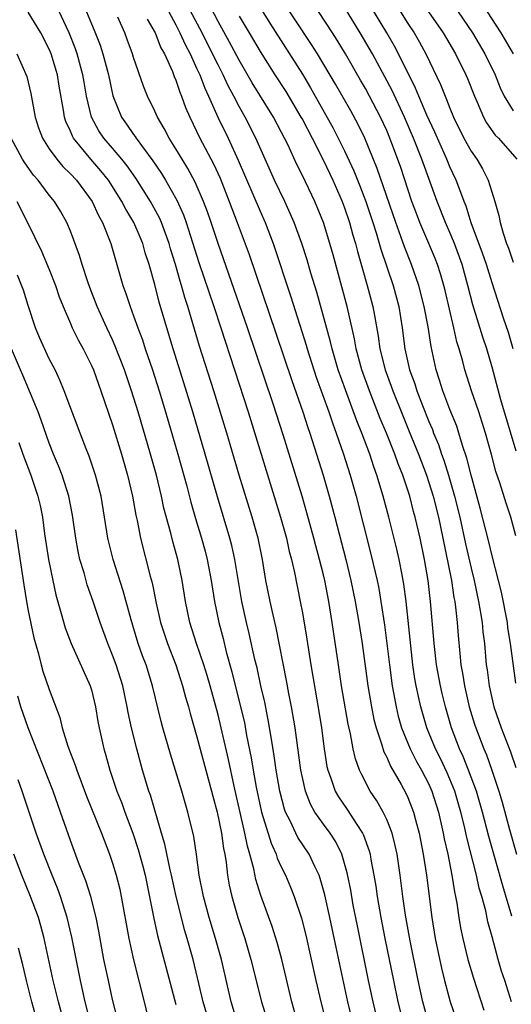
# Model space of a CAD drawing. Units: inches. Extents: x 2631000 to 2634000, y 1443000 to 1446000.
# Drawn here: x 2632038 to 2632085, y 1443457 to 1443550 of the extents above; entities that cross this region are included whole.
import ezdxf

# ---------------------------------------------------------------- set-up
doc = ezdxf.new("R2010")
doc.units = ezdxf.units.IN
doc.header["$MEASUREMENT"] = 0
doc.layers.add('LD26311443_2ft', color=195, linetype='Continuous')

msp = doc.modelspace()

# ---------------------------------------------------------------- linework, layer by layer
at = {"layer": 'LD26311443_2ft'}
for points, elevation in [([(2632085.009, 1443519.009), (2632084.554, 1443520.554), (2632084.094, 1443521.906), (2632083, 1443525.252), (2632082.46, 1443527), (2632082.089, 1443528.089), (2632081.026, 1443530.974), (2632080.537, 1443532.537), (2632080.339, 1443533), (2632079.923, 1443534.077), (2632079.595, 1443535), (2632079, 1443536.282), (2632078.713, 1443537), (2632077.812, 1443539), (2632077.57, 1443539.57), (2632076.821, 1443541.179), (2632076.036, 1443543), (2632075.74, 1443543.74), (2632074.131, 1443547), (2632073.736, 1443547.736), (2632072.999, 1443549.001), (2632069.243, 1443555.243)], 10000), ([(2632085.258, 1443487.258), (2632084.753, 1443491), (2632084.506, 1443492.506), (2632084.444, 1443493), (2632083.888, 1443495.888), (2632083.618, 1443497), (2632083, 1443499.351), (2632082.68, 1443500.68), (2632081.87, 1443503.87), (2632081, 1443506.986), (2632080.606, 1443508.606), (2632080.194, 1443509.806), (2632079.851, 1443511), (2632079.642, 1443511.643), (2632079, 1443513.246), (2632078.328, 1443515), (2632078.018, 1443516.019), (2632077.688, 1443517), (2632077.213, 1443519.212), (2632076.927, 1443521.073), (2632076.567, 1443523), (2632076.051, 1443525), (2632075.349, 1443527), (2632074.682, 1443528.682), (2632074.354, 1443529.646), (2632073.857, 1443531), (2632072.107, 1443536.107), (2632070.919, 1443539), (2632070.298, 1443540.297), (2632069.59, 1443541.589), (2632068.134, 1443544.134), (2632066.431, 1443547), (2632065.883, 1443547.883), (2632062.712, 1443552.712)], 10006), ([(2632072.205, 1443455), (2632071.721, 1443457), (2632071.289, 1443459), (2632070.218, 1443464.218), (2632069.834, 1443466.166), (2632069.584, 1443467.585), (2632069.247, 1443469.248), (2632069, 1443470.135), (2632068.734, 1443471), (2632068.165, 1443472.165), (2632067.626, 1443473), (2632067, 1443473.843), (2632066.192, 1443475), (2632065.759, 1443475.759), (2632065.286, 1443477), (2632065, 1443478.289), (2632064.862, 1443479), (2632064.315, 1443483), (2632063.979, 1443485), (2632063.724, 1443486.276), (2632063.504, 1443487.504), (2632062.51, 1443492.51), (2632062.146, 1443494.146), (2632061.937, 1443495), (2632061.548, 1443497), (2632061.221, 1443499), (2632060.81, 1443501), (2632060.242, 1443503), (2632059.008, 1443507.008), (2632057.827, 1443511), (2632056.595, 1443515), (2632055.261, 1443519.261), (2632054.144, 1443523), (2632053.859, 1443523.859), (2632053.549, 1443525), (2632053.411, 1443525.411), (2632052.959, 1443527), (2632052.491, 1443528.491), (2632052.355, 1443529), (2632051.626, 1443531), (2632051.437, 1443531.437), (2632050.582, 1443533), (2632049.197, 1443535.197), (2632048.369, 1443536.369), (2632047.865, 1443537), (2632047, 1443538.037), (2632046.173, 1443539), (2632045.708, 1443539.708), (2632045.002, 1443541), (2632044.533, 1443543), (2632044.302, 1443544.302), (2632044.194, 1443545), (2632043.652, 1443547), (2632043.485, 1443547.485), (2632042.876, 1443549), (2632041.642, 1443551.642)], 10024), ([(2632084.848, 1443457), (2632084.204, 1443459), (2632083.898, 1443459.898), (2632083.579, 1443461), (2632083, 1443463.168), (2632082.595, 1443464.595), (2632082.389, 1443465.612), (2632082.009, 1443467), (2632081.772, 1443467.772), (2632081.506, 1443469), (2632080.59, 1443472.591), (2632080.366, 1443473.634), (2632080.029, 1443475), (2632079.455, 1443477), (2632079, 1443478.136), (2632078.74, 1443478.74), (2632078.098, 1443480.098), (2632077.626, 1443481), (2632076.804, 1443483), (2632076.224, 1443485), (2632076.022, 1443485.978), (2632075.789, 1443487), (2632075.669, 1443487.669), (2632075.477, 1443489), (2632074.835, 1443495), (2632074.633, 1443496.632), (2632074.569, 1443497), (2632074.453, 1443497.547), (2632074.186, 1443499), (2632073.965, 1443499.965), (2632073.208, 1443503), (2632072.681, 1443505), (2632072.077, 1443507), (2632071.779, 1443507.779), (2632071.395, 1443509), (2632070.647, 1443511), (2632070.171, 1443512.171), (2632069.092, 1443515.092), (2632068.413, 1443517), (2632067.813, 1443519), (2632067.662, 1443519.662), (2632066.373, 1443524.373), (2632065.819, 1443526.181), (2632065.449, 1443527.449), (2632064.943, 1443529), (2632064.215, 1443531), (2632063.854, 1443531.854), (2632063.326, 1443533), (2632062.37, 1443535), (2632060.581, 1443539), (2632059.566, 1443541), (2632059, 1443542.011), (2632058.501, 1443543), (2632057.971, 1443543.971), (2632057.495, 1443545), (2632057, 1443545.948), (2632056.491, 1443547), (2632055.483, 1443549), (2632053.932, 1443551.932)], 10014), ([(2632084.871, 1443465.129), (2632084.01, 1443468.01), (2632082.687, 1443472.687), (2632082.082, 1443475), (2632081.506, 1443477), (2632080.772, 1443479), (2632080.27, 1443480.27), (2632079.921, 1443481), (2632079.158, 1443483), (2632078.57, 1443485), (2632078.259, 1443486.259), (2632078.09, 1443487), (2632077.729, 1443489), (2632077.497, 1443491), (2632077.169, 1443495), (2632076.941, 1443497), (2632076.6, 1443499), (2632076.18, 1443501), (2632075.714, 1443503), (2632075.555, 1443503.555), (2632075.186, 1443505), (2632074.523, 1443507), (2632074.083, 1443508.083), (2632073.766, 1443509), (2632072.968, 1443511), (2632072.384, 1443512.384), (2632071.37, 1443515), (2632070.653, 1443517), (2632070.098, 1443519), (2632069.933, 1443519.933), (2632069.241, 1443523), (2632067.921, 1443527.921), (2632067.617, 1443529), (2632066.997, 1443531), (2632066.174, 1443533), (2632065, 1443535.468), (2632064.489, 1443536.489), (2632063.613, 1443538.387), (2632063, 1443539.598), (2632062.255, 1443541), (2632060.256, 1443544.256), (2632059, 1443546.42), (2632058.103, 1443548.103), (2632057, 1443550.073), (2632055.993, 1443551.993)], 10012), ([(2632060.384, 1443552.384), (2632061.922, 1443549.922), (2632065, 1443545.066), (2632065.783, 1443543.783), (2632067.934, 1443539.934), (2632068.41, 1443539), (2632069, 1443537.804), (2632069.894, 1443535.894), (2632070.464, 1443534.464), (2632071.014, 1443533), (2632071.677, 1443531), (2632071.997, 1443530.003), (2632072.445, 1443528.444), (2632073.605, 1443525), (2632074.149, 1443523), (2632074.468, 1443521), (2632074.727, 1443519), (2632075.172, 1443517), (2632075.659, 1443515.659), (2632075.855, 1443515), (2632076.395, 1443513.605), (2632077, 1443512.101), (2632077.334, 1443511.334), (2632077.452, 1443511), (2632077.905, 1443509.905), (2632078.193, 1443509), (2632078.413, 1443508.414), (2632078.849, 1443507), (2632079.438, 1443505), (2632079.931, 1443503), (2632080.475, 1443500.475), (2632081, 1443498.161), (2632081.287, 1443497), (2632081.717, 1443495), (2632081.872, 1443494.128), (2632082.043, 1443493), (2632082.122, 1443492.122), (2632082.262, 1443491), (2632082.445, 1443489), (2632082.522, 1443488.523), (2632082.709, 1443487), (2632083.157, 1443485), (2632083.847, 1443483), (2632084.739, 1443480.739), (2632085.249, 1443479.249)], 10008), ([(2632085.247, 1443501.247), (2632084.767, 1443503), (2632084.327, 1443504.326), (2632083.73, 1443506.27), (2632083.354, 1443507.354), (2632082.953, 1443508.954), (2632082.383, 1443511), (2632081.736, 1443513), (2632081.047, 1443515), (2632080.4, 1443517), (2632080.208, 1443517.792), (2632079.872, 1443519), (2632079.664, 1443519.665), (2632079.373, 1443521), (2632078.534, 1443524.534), (2632078.419, 1443525), (2632078.106, 1443526.106), (2632077.812, 1443527), (2632077.585, 1443527.586), (2632077.012, 1443529), (2632076.158, 1443531), (2632075.831, 1443531.831), (2632075.401, 1443533), (2632074.302, 1443536.302), (2632073.497, 1443538.502), (2632073.307, 1443539), (2632073, 1443539.727), (2632072.422, 1443541), (2632071.384, 1443543), (2632071, 1443543.699), (2632070.513, 1443544.513), (2632069.081, 1443547), (2632068.3, 1443548.3), (2632067.858, 1443549), (2632065.929, 1443551.929)], 10004), ([(2632070.054, 1443454.054), (2632069.322, 1443457), (2632068.542, 1443460.542), (2632067.608, 1443465), (2632067.141, 1443467.141), (2632066.7, 1443468.7), (2632066.587, 1443469), (2632066.177, 1443469.823), (2632065.635, 1443471), (2632064.584, 1443472.584), (2632064.369, 1443473), (2632063.833, 1443474.167), (2632063.4, 1443475), (2632063.292, 1443475.292), (2632062.862, 1443477), (2632062.529, 1443479), (2632062.342, 1443480.342), (2632062.065, 1443481.935), (2632061.773, 1443483.773), (2632061.436, 1443485.436), (2632061.071, 1443487), (2632060.701, 1443488.7), (2632060.503, 1443489.497), (2632059.96, 1443491.96), (2632059.705, 1443493), (2632059.263, 1443495), (2632058.604, 1443499), (2632058.314, 1443500.314), (2632058.137, 1443501), (2632056.946, 1443504.946), (2632055.795, 1443509), (2632054.611, 1443513), (2632053.769, 1443515.769), (2632052.746, 1443519), (2632052.132, 1443521), (2632051.427, 1443523.427), (2632051, 1443525.105), (2632050.471, 1443527), (2632050.107, 1443528.107), (2632049.868, 1443529), (2632049.604, 1443529.604), (2632049.029, 1443531), (2632048.26, 1443532.26), (2632047.892, 1443533), (2632047, 1443534.418), (2632046.618, 1443535), (2632045.899, 1443535.899), (2632044.95, 1443537), (2632043.291, 1443539), (2632043.185, 1443539.185), (2632043, 1443539.65), (2632042.576, 1443540.576), (2632042.437, 1443541), (2632042.342, 1443541.658), (2632041.941, 1443543.94), (2632041.775, 1443545), (2632041.184, 1443547), (2632041, 1443547.439), (2632040.198, 1443549), (2632039, 1443550.952)], 10026), ([(2632044.538, 1443551), (2632045, 1443549.846), (2632045.255, 1443549.255), (2632045.819, 1443547.819), (2632046.078, 1443547), (2632046.602, 1443545), (2632047.024, 1443543.024), (2632047.856, 1443541), (2632048.335, 1443540.335), (2632049, 1443539.335), (2632049.144, 1443539.144), (2632049.228, 1443539), (2632049.823, 1443538.177), (2632050.832, 1443536.832), (2632051.644, 1443535.644), (2632052.032, 1443535), (2632053.11, 1443533.11), (2632053.728, 1443531.728), (2632053.983, 1443531), (2632055.192, 1443527.192), (2632056.607, 1443523), (2632057.264, 1443521), (2632059.853, 1443513), (2632062.931, 1443503), (2632063.483, 1443501), (2632063.756, 1443499.756), (2632063.957, 1443499), (2632064.241, 1443497.759), (2632064.799, 1443495), (2632065, 1443493.931), (2632065.428, 1443491.428), (2632065.805, 1443489), (2632066.566, 1443484.566), (2632066.809, 1443483), (2632067.074, 1443481), (2632067.338, 1443479.338), (2632067.412, 1443479), (2632067.67, 1443478.33), (2632068.117, 1443477), (2632068.439, 1443476.44), (2632069.262, 1443475.262), (2632070.167, 1443473.833), (2632070.721, 1443473), (2632070.813, 1443472.813), (2632071.336, 1443471.336), (2632071.42, 1443471), (2632071.502, 1443470.497), (2632071.793, 1443469), (2632071.967, 1443467.967), (2632072.098, 1443467), (2632072.44, 1443465), (2632072.828, 1443463), (2632073.633, 1443459), (2632074.058, 1443457), (2632074.55, 1443455)], 10022), ([(2632052.329, 1443551), (2632053, 1443549.76), (2632053.391, 1443549), (2632053.88, 1443547.88), (2632054.349, 1443547), (2632055, 1443545.592), (2632055.27, 1443545), (2632055.74, 1443543.74), (2632056.103, 1443543), (2632056.99, 1443540.99), (2632057.949, 1443539), (2632058.923, 1443536.923), (2632060.316, 1443533.684), (2632061, 1443532.051), (2632061.464, 1443531), (2632062.22, 1443529), (2632063.923, 1443523.923), (2632065.352, 1443519.352), (2632065.449, 1443519), (2632066.311, 1443516.311), (2632067.5, 1443513), (2632067.883, 1443511.883), (2632068.221, 1443511), (2632068.911, 1443509), (2632069.528, 1443507), (2632070.094, 1443505), (2632071.505, 1443499.505), (2632072.087, 1443497), (2632072.244, 1443496.244), (2632072.453, 1443495), (2632072.789, 1443492.79), (2632073.027, 1443491.027), (2632073.255, 1443489), (2632073.516, 1443487), (2632073.884, 1443485), (2632074.103, 1443484.103), (2632074.413, 1443483), (2632075.224, 1443481), (2632075.824, 1443479.823), (2632076.294, 1443479), (2632077, 1443477.655), (2632077.298, 1443477), (2632077.919, 1443475), (2632078.37, 1443473), (2632078.465, 1443472.465), (2632078.791, 1443471), (2632079.185, 1443469), (2632079.424, 1443467.424), (2632079.526, 1443467), (2632079.655, 1443466.345), (2632079.846, 1443465), (2632080.012, 1443464.011), (2632080.222, 1443463), (2632080.71, 1443461), (2632081.241, 1443459.241), (2632082.202, 1443456.202)], 10016), ([(2632085.286, 1443509.286), (2632083.834, 1443514.166), (2632083, 1443517.25), (2632082.492, 1443519), (2632082.117, 1443520.117), (2632081.171, 1443523.171), (2632080.707, 1443525), (2632080.151, 1443527), (2632079.428, 1443529), (2632079, 1443530.042), (2632078.581, 1443531), (2632077.778, 1443533), (2632076.348, 1443537), (2632075.551, 1443539), (2632074.685, 1443541), (2632073.516, 1443543.516), (2632072.826, 1443544.826), (2632071.639, 1443547), (2632070.487, 1443549), (2632069, 1443551.439)], 10002), ([(2632074.307, 1443551), (2632075, 1443549.898), (2632075.601, 1443549), (2632076.116, 1443548.116), (2632076.72, 1443547), (2632078.101, 1443544.101), (2632078.532, 1443543), (2632078.684, 1443542.684), (2632079, 1443541.833), (2632079.345, 1443541), (2632080.321, 1443539), (2632081, 1443537.764), (2632081.545, 1443537), (2632082.086, 1443536.085), (2632082.639, 1443535), (2632083.262, 1443533), (2632083.645, 1443531.645), (2632083.752, 1443531), (2632084.035, 1443529.965), (2632084.36, 1443529), (2632084.548, 1443528.548), (2632085, 1443527.224)], 9998), ([(2632076.976, 1443551), (2632078.354, 1443549), (2632079.518, 1443547), (2632080.52, 1443545), (2632080.666, 1443544.666), (2632081.318, 1443543), (2632081.585, 1443542.415), (2632082.169, 1443541), (2632082.462, 1443540.462), (2632083.295, 1443539.295), (2632083.598, 1443539), (2632085.344, 1443537)], 9996), ([(2632079.791, 1443551), (2632081.145, 1443549), (2632082.315, 1443547), (2632083.289, 1443545), (2632083.768, 1443543.768), (2632084.134, 1443543), (2632085, 1443541.588)], 9994), ([(2632085.016, 1443547), (2632083.863, 1443549), (2632082.565, 1443551)], 9992), ([(2632077, 1443454.912), (2632076.439, 1443457), (2632075.988, 1443459), (2632075.23, 1443462.769), (2632074.8, 1443465.2), (2632074.543, 1443467), (2632074.285, 1443469), (2632073.981, 1443471), (2632073.817, 1443471.817), (2632073.51, 1443473), (2632073, 1443474.314), (2632072.679, 1443475), (2632072.079, 1443476.079), (2632071.445, 1443477), (2632070.6, 1443478.6), (2632070.427, 1443479), (2632070.045, 1443480.045), (2632069.836, 1443481), (2632069.576, 1443482.424), (2632069.351, 1443483.351), (2632068.727, 1443487), (2632068.417, 1443489), (2632067.841, 1443493), (2632067.514, 1443495), (2632067.122, 1443497), (2632067, 1443497.522), (2632066.637, 1443499), (2632066.283, 1443500.283), (2632066.105, 1443501), (2632065.429, 1443503.429), (2632064.971, 1443505), (2632063.186, 1443510.814), (2632062.226, 1443513.774), (2632059.785, 1443521), (2632057, 1443528.984), (2632056.34, 1443531), (2632055.995, 1443531.995), (2632055.624, 1443533), (2632054.834, 1443534.834), (2632054.131, 1443536.131), (2632053.586, 1443537), (2632053, 1443537.995), (2632052.361, 1443539), (2632051.903, 1443539.903), (2632051.25, 1443541), (2632051, 1443541.578), (2632050.314, 1443543), (2632049.934, 1443543.934), (2632049, 1443546.643), (2632048.894, 1443547), (2632048.383, 1443548.383), (2632048.153, 1443549), (2632047.51, 1443550.491)], 10020), ([(2632050.286, 1443550.286), (2632051.046, 1443549), (2632051.588, 1443547.588), (2632051.921, 1443547), (2632052.677, 1443545.323), (2632052.851, 1443544.851), (2632053, 1443544.513), (2632053.374, 1443543.375), (2632053.544, 1443543), (2632053.922, 1443541.922), (2632054.318, 1443541), (2632055.276, 1443539), (2632056.568, 1443536.568), (2632057.199, 1443535.199), (2632058.072, 1443533), (2632058.316, 1443532.316), (2632058.83, 1443531), (2632059.942, 1443527.942), (2632062.494, 1443520.493), (2632063.993, 1443515.993), (2632065.036, 1443513), (2632065.521, 1443511.521), (2632065.71, 1443511), (2632066.356, 1443509), (2632066.967, 1443507), (2632067.541, 1443505), (2632068.091, 1443503), (2632069.136, 1443499), (2632069.612, 1443497), (2632070.02, 1443495), (2632070.363, 1443493), (2632070.662, 1443491), (2632071.21, 1443487), (2632071.545, 1443485), (2632071.788, 1443483.788), (2632071.993, 1443483), (2632072.514, 1443481.487), (2632072.728, 1443480.728), (2632073, 1443480.214), (2632073.36, 1443479.36), (2632074.365, 1443477.635), (2632074.813, 1443476.813), (2632075, 1443476.397), (2632075.398, 1443475.398), (2632075.541, 1443475), (2632075.719, 1443474.281), (2632076.067, 1443473), (2632076.455, 1443471), (2632076.772, 1443469), (2632077.272, 1443465), (2632077.594, 1443463), (2632078.187, 1443460.187), (2632078.49, 1443459), (2632079.034, 1443457), (2632079.515, 1443455.514)], 10018), ([(2632059, 1443550.578), (2632059.956, 1443549), (2632061, 1443547.23), (2632062.406, 1443545), (2632063.423, 1443543.423), (2632064.87, 1443541), (2632065, 1443540.758), (2632065.92, 1443539), (2632067, 1443536.879), (2632067.89, 1443535), (2632068.769, 1443533), (2632069, 1443532.381), (2632069.462, 1443531), (2632069.796, 1443529.796), (2632070.041, 1443529), (2632070.232, 1443528.232), (2632070.67, 1443526.67), (2632071.16, 1443525), (2632071.695, 1443523), (2632071.83, 1443522.17), (2632072.201, 1443520.201), (2632072.361, 1443519), (2632072.862, 1443517), (2632073.437, 1443515.437), (2632073.581, 1443515), (2632074.555, 1443512.555), (2632075.146, 1443511.146), (2632076.01, 1443509), (2632076.763, 1443507), (2632077, 1443506.296), (2632077.403, 1443505), (2632077.908, 1443503), (2632078.337, 1443501), (2632079.134, 1443497), (2632079.377, 1443495.377), (2632079.456, 1443495), (2632079.532, 1443494.468), (2632079.679, 1443493), (2632079.77, 1443491.771), (2632079.924, 1443490.076), (2632080.044, 1443489), (2632080.194, 1443488.194), (2632080.374, 1443487), (2632080.837, 1443485), (2632081.344, 1443483.344), (2632081.454, 1443483), (2632082.219, 1443481), (2632082.454, 1443480.454), (2632082.977, 1443479), (2632083.634, 1443477), (2632083.948, 1443475.948), (2632084.64, 1443473.361), (2632085.312, 1443471)], 10010), ([(2632037.924, 1443547), (2632038.87, 1443544.87), (2632039.235, 1443543.235), (2632039.648, 1443541), (2632039.988, 1443539.988), (2632040.351, 1443539), (2632041, 1443537.988), (2632041.709, 1443537), (2632042.294, 1443536.294), (2632043, 1443535.622), (2632043.572, 1443535), (2632045.054, 1443533), (2632045.658, 1443531.658), (2632046.034, 1443531), (2632046.834, 1443529), (2632047.981, 1443525), (2632048.259, 1443524.259), (2632048.664, 1443523), (2632049, 1443522.134), (2632049.395, 1443521), (2632049.835, 1443519.835), (2632050.103, 1443519), (2632050.786, 1443517), (2632051.424, 1443515), (2632052.028, 1443513), (2632053.201, 1443509), (2632054.034, 1443505.966), (2632054.427, 1443504.427), (2632054.874, 1443502.874), (2632055.438, 1443501), (2632055.77, 1443499.77), (2632055.969, 1443499), (2632056.353, 1443497), (2632056.67, 1443495), (2632057.072, 1443493), (2632057.475, 1443491.475), (2632057.782, 1443490.218), (2632058.323, 1443488.323), (2632059.147, 1443485), (2632059.5, 1443483.5), (2632059.717, 1443482.283), (2632060.146, 1443480.147), (2632060.331, 1443479), (2632060.619, 1443477.381), (2632061.127, 1443475), (2632062.037, 1443472.037), (2632062.514, 1443471), (2632062.627, 1443470.627), (2632063, 1443469.796), (2632063.402, 1443469), (2632063.878, 1443467.878), (2632064.223, 1443467), (2632064.919, 1443464.919), (2632065.33, 1443463.329), (2632066.291, 1443459), (2632066.764, 1443457), (2632067.27, 1443455)], 10028), ([(2632065.094, 1443453), (2632064.017, 1443457), (2632063.049, 1443461), (2632062.609, 1443462.609), (2632062.127, 1443464.127), (2632061.069, 1443467.069), (2632060.59, 1443468.59), (2632060.397, 1443469.603), (2632060.023, 1443471), (2632059.783, 1443471.783), (2632059.556, 1443473), (2632058.526, 1443477.474), (2632057.991, 1443479.991), (2632057.308, 1443483), (2632057, 1443484.252), (2632056.247, 1443487), (2632055.968, 1443487.967), (2632055.646, 1443489), (2632054.958, 1443491), (2632054.328, 1443493), (2632053.923, 1443495), (2632053.604, 1443497), (2632053.179, 1443499), (2632052.705, 1443500.705), (2632052.514, 1443501.486), (2632051.872, 1443503.872), (2632051.641, 1443505), (2632051.153, 1443507), (2632050.597, 1443509), (2632049.425, 1443513), (2632048.807, 1443515), (2632048.126, 1443517), (2632047.261, 1443519.261), (2632047, 1443519.84), (2632046.444, 1443521), (2632045.532, 1443523), (2632044.832, 1443524.832), (2632044.653, 1443525.347), (2632044.121, 1443527), (2632043.864, 1443527.864), (2632043, 1443530.171), (2632042.65, 1443531), (2632042.057, 1443532.057), (2632041.48, 1443533), (2632041, 1443533.585), (2632039.937, 1443535), (2632039.498, 1443535.498), (2632038.667, 1443536.667), (2632038.459, 1443537), (2632037.385, 1443539)], 10030), ([(2632037.904, 1443533), (2632038.943, 1443531), (2632040.27, 1443528.27), (2632041, 1443526.52), (2632041.589, 1443525), (2632041.943, 1443523.943), (2632042.299, 1443523), (2632043, 1443521.385), (2632043.171, 1443521), (2632043.778, 1443519.778), (2632044.217, 1443519), (2632045, 1443517.426), (2632045.184, 1443517), (2632045.65, 1443515.65), (2632045.898, 1443515), (2632047, 1443511.785), (2632047.851, 1443509), (2632048.427, 1443507), (2632048.892, 1443505), (2632049.2, 1443503.2), (2632049.318, 1443502.682), (2632049.645, 1443501), (2632050.578, 1443497.422), (2632050.763, 1443496.763), (2632051.144, 1443494.856), (2632051.556, 1443493), (2632052.204, 1443491), (2632052.992, 1443489), (2632053.646, 1443487), (2632053.916, 1443485.916), (2632054.188, 1443485), (2632054.351, 1443484.351), (2632055, 1443482.155), (2632056.383, 1443477), (2632056.504, 1443476.504), (2632056.925, 1443475), (2632057.345, 1443473), (2632057.533, 1443471.532), (2632057.647, 1443471), (2632057.776, 1443470.224), (2632057.904, 1443469), (2632058.066, 1443468.066), (2632058.302, 1443467), (2632058.884, 1443465), (2632059.54, 1443463), (2632060.129, 1443461), (2632061.116, 1443457), (2632061.554, 1443455.554)], 10032), ([(2632058.859, 1443455), (2632058.244, 1443457), (2632057.326, 1443461), (2632056.774, 1443463), (2632056.167, 1443465), (2632055.617, 1443467), (2632055.225, 1443469), (2632054.964, 1443470.965), (2632054.699, 1443472.699), (2632054.149, 1443475), (2632053.579, 1443477), (2632052.496, 1443480.496), (2632051.766, 1443483), (2632051.603, 1443483.603), (2632050.802, 1443487), (2632050.179, 1443489), (2632049.854, 1443489.854), (2632049.439, 1443491), (2632049.333, 1443491.333), (2632048.751, 1443493.249), (2632048.017, 1443496.016), (2632047.05, 1443499), (2632046.547, 1443501), (2632045.905, 1443505), (2632045.395, 1443507), (2632044.789, 1443508.789), (2632044.501, 1443509.499), (2632043.927, 1443511), (2632042.417, 1443515), (2632042.013, 1443516.013), (2632041.541, 1443517), (2632041, 1443518.055), (2632040.082, 1443520.082), (2632039.702, 1443521), (2632039, 1443523.107), (2632038.554, 1443524.553), (2632037.991, 1443525.991)], 10034), ([(2632055.899, 1443455.899), (2632055.586, 1443457), (2632054.635, 1443461), (2632054.091, 1443463), (2632053.838, 1443463.838), (2632053.525, 1443465), (2632053.02, 1443467), (2632052.603, 1443469), (2632052.474, 1443469.526), (2632051.971, 1443471.971), (2632051.653, 1443473), (2632050.601, 1443476.601), (2632050.455, 1443477), (2632049.843, 1443479), (2632049.287, 1443481), (2632048.785, 1443483), (2632048.473, 1443484.473), (2632048.384, 1443485), (2632047.976, 1443487), (2632047.344, 1443489), (2632047, 1443489.91), (2632046.535, 1443491), (2632045.812, 1443493), (2632045.152, 1443495), (2632044.59, 1443496.59), (2632044.292, 1443497.708), (2632043.909, 1443499), (2632043.742, 1443499.742), (2632043.506, 1443501), (2632043.195, 1443503.195), (2632042.855, 1443505), (2632042.211, 1443507), (2632041.88, 1443507.88), (2632041.406, 1443509), (2632041, 1443510.033), (2632040.221, 1443512.221), (2632039.927, 1443513), (2632038.499, 1443516.499), (2632038.265, 1443517), (2632037.416, 1443519)], 10036), ([(2632038.095, 1443510.095), (2632038.48, 1443509), (2632039.237, 1443507), (2632039.923, 1443505), (2632040.124, 1443504.124), (2632040.348, 1443503), (2632040.558, 1443501.442), (2632040.936, 1443499), (2632041.327, 1443497), (2632041.621, 1443495.621), (2632042.13, 1443493.87), (2632042.505, 1443492.505), (2632043.069, 1443491), (2632044.886, 1443487), (2632045, 1443486.599), (2632045.368, 1443485), (2632045.6, 1443483.6), (2632045.715, 1443483), (2632046.178, 1443481), (2632046.376, 1443480.376), (2632046.749, 1443479), (2632047.41, 1443477), (2632047.863, 1443475.863), (2632048.168, 1443475), (2632048.917, 1443473), (2632049.437, 1443471.437), (2632049.863, 1443469.864), (2632050.08, 1443469), (2632050.908, 1443464.908), (2632051.277, 1443463.278), (2632053, 1443456.745)], 10038), ([(2632037.797, 1443501.797), (2632038.575, 1443496.575), (2632038.836, 1443495), (2632039, 1443494.119), (2632039.542, 1443491.542), (2632039.973, 1443490.027), (2632040.225, 1443489), (2632040.396, 1443488.397), (2632041, 1443486.637), (2632041.994, 1443483.994), (2632042.219, 1443483), (2632042.75, 1443481.25), (2632043, 1443480.585), (2632043.458, 1443479.458), (2632043.598, 1443479), (2632044.53, 1443476.53), (2632045.941, 1443473), (2632046.706, 1443471), (2632047, 1443470.144), (2632047.348, 1443469), (2632047.679, 1443467.679), (2632047.825, 1443467), (2632048.546, 1443463), (2632048.973, 1443460.973), (2632049.989, 1443457), (2632050.474, 1443455)], 10040), ([(2632047.737, 1443454.263), (2632047, 1443457.22), (2632046.601, 1443459), (2632046.184, 1443461), (2632045.701, 1443463.701), (2632045.445, 1443465), (2632044.95, 1443467), (2632044.475, 1443468.475), (2632043.774, 1443470.226), (2632043, 1443472.292), (2632042.063, 1443475), (2632041.35, 1443477), (2632038.994, 1443483), (2632038.302, 1443485), (2632038, 1443486)], 10042), ([(2632045, 1443454.621), (2632044.402, 1443457), (2632043.948, 1443459), (2632043.141, 1443463.14), (2632042.707, 1443465), (2632042.062, 1443467), (2632041.773, 1443467.773), (2632041.26, 1443469), (2632040.465, 1443471), (2632039.763, 1443473), (2632038.435, 1443477), (2632038.051, 1443478.051)], 10044), ([(2632043.475, 1443451), (2632041.857, 1443457), (2632041.374, 1443459), (2632040.518, 1443463), (2632040.204, 1443464.204), (2632039.962, 1443465), (2632039.228, 1443467), (2632038.402, 1443469), (2632037.625, 1443471)], 10046), ([(2632040.464, 1443453), (2632039.333, 1443457), (2632038.823, 1443459), (2632038.484, 1443460.484), (2632038.092, 1443462.092)], 10048)]:
    msp.add_lwpolyline(points, dxfattribs=dict(at, elevation=elevation))

doc.saveas('drawing.dxf')
